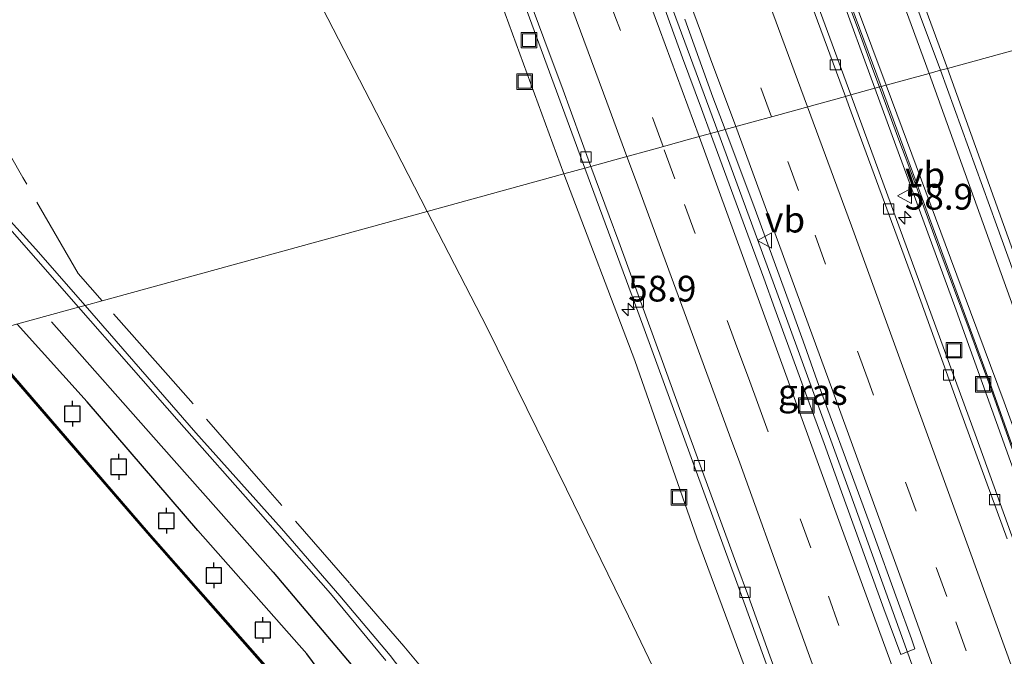
# Model space of a CAD drawing. Units: metres. Extents: x 181138 to 186552, y 562499 to 568750.
# Drawn here: x 185414 to 185510, y 563220 to 563282 of the extents above; entities that cross this region are included whole.
import ezdxf
from ezdxf.enums import TextEntityAlignment as Align

# ---------------------------------------------------------------- set-up
doc = ezdxf.new("R2010")
doc.units = ezdxf.units.M
doc.linetypes.add('IE-TERREINAFSCHEIDING', pattern=[10, 8, -2])
doc.linetypes.add('VW-3-9_STREEP', pattern=[12, 3, -9])
doc.layers.get('0').update_dxf_attribs({"lineweight": 25})
for name, color, linetype, lineweight in [('B-ME-AM-KILOMETR-S-B1', 7, 'Continuous', 18), ('B-ME-BV-GELEIDECONSTRUCTIE-ANTIVERBLINDINGSSCHERM-L-B1', 213, 'BV-ANTIVERBLINDINGSSCHERM', 18), ('B-ME-BV-GELEIDECONSTRUCTIE-GELEIDERAIL-L-B1', 213, 'BV-GELEIDERAIL', 18), ('B-ME-GW-KRUINLIJN-L-B1', 93, 'Continuous', 18), ('B-ME-GW-TEENLIJN-L-B1', 93, 'Continuous', 18), ('B-ME-IE-GRASLAND-GV-B6', 93, 'Continuous', 18), ('B-ME-IE-HULPGEOMETRIE-L-B1', 53, 'Continuous', 18), ('B-ME-IE-INRICHTINGSELEMENT-S-B1', 253, 'Continuous', 18), ('B-ME-IE-TERREINAFSCHEIDING-RASTERHEKWERK-L-B1', 8, 'IE-TERREINAFSCHEIDING', 18), ('B-ME-OB-WATERLIJN-L-B1', 133, 'OB-WATERLIJN', 18), ('B-ME-OG-WATER-GV-B6', 153, 'Continuous', 18), ('B-ME-VH-VERH_SOORT-BITUMEN-GV-B6', 8, 'IE-TERREINAFSCHEIDING-NATUURLIJK-HOUTWAL', 18), ('B-ME-VH-VERH_SOORT-ONVERHARD-GV-B6', 8, 'Continuous', 18), ('B-ME-VH-VERH_SOORT-TEGELS-GV-B6', 8, 'Continuous', 18), ('B-ME-VV-KOLK-S-B1', 8, 'Continuous', 18), ('B-ME-VW-MARKERING-39STREEP-015-L-B1', 255, 'VW-3-9_STREEP', 18), ('B-ME-VW-MARKERING-STREEP-015-L-B1', 7, 'Continuous', 18), ('B-ME-VW-MEUBILAIR_WEGMEUBILAIR-VERKEERSBORD-S-B1', 8, 'Continuous', 18)]:
    doc.layers.add(name, color=color, linetype=linetype, lineweight=lineweight)
for name, color, linetype in [('B-ME-GR-BOMENRIJ-L-B1', 10, 'Continuous'), ('B-ME-VV-AFMEERCONSTRUCTIE-S-B1', 10, 'Continuous'), ('B-ME-VV-KADEMUUR-GV-B6', 10, 'Continuous')]:
    doc.layers.add(name, color=color, linetype=linetype)
doc.styles.add('NLCS-ISO', font='NLCS-ISO.TTF')
doc.linetypes.add('BV-ANTIVERBLINDINGSSCHERM', pattern='A,2,-1,[22,NLCS.SHX,S=1,R=0,X=0,Y=0],-1', length=4)
doc.linetypes.add('BV-GELEIDERAIL', pattern='A,10,-3,[108,NLCS.SHX,S=1,R=0,X=0,Y=0],-3', length=16)
doc.linetypes.add('IE-TERREINAFSCHEIDING-NATUURLIJK-HOUTWAL', pattern='A,7,-1.5,[67,NLCS.SHX,S=0.75,R=45,X=0,Y=0],-1.5,7,-1.5,[70,NLCS.SHX,S=0.75,R=0,X=0,Y=0],-1.5', length=20)
doc.linetypes.add('OB-WATERLIJN', pattern='A,10,[32,NLCS.SHX,S=2,R=0,X=0,Y=0],-12', length=22)

# ---------------------------------------------------------------- blocks, each defined once
blk = doc.blocks.new('hecto')
for p, q in [((0, 0.625), (-0.625, 0)), ((0, -0.625), (0, 0.625)), ((-0.625, 0), (0.625, 0)), ((0.625, 0), (0, -0.625))]:
    blk.add_line(p, q)
blk = doc.blocks.new('meerpaal')
for p, q in [((-0.75, 0), (-1.25, 0)), ((0.75, 0.75), (-0.75, 0.75)), ((-0.75, 0.75), (-0.75, -0.75)), ((0.75, -0.75), (0.75, 0.75)), ((0.75, 0), (1.25, 0)), ((-0.75, -0.75), (0.75, -0.75))]:
    blk.add_line(p, q)
blk = doc.blocks.new('kolk')
blk.add_lwpolyline([(-0.5, -0.5), (0.5, -0.5), (0.5, 0.5), (-0.5, 0.5)], close=True)
blk = doc.blocks.new('put')
for p, q in [((0.75, 0.75), (-0.75, 0.75)), ((-0.75, 0.75), (-0.75, -0.75)), ((0.75, -0.75), (0.75, 0.75)), ((-0.75, -0.75), (0.75, -0.75))]:
    blk.add_line(p, q)
blk.add_lwpolyline([(-0.625, 0.625), (0.625, 0.625), (0.625, -0.625), (-0.625, -0.625)], close=True)
blk = doc.blocks.new('verkeersbord')
for p, q in [((0, 0.75), (-0.75, -0.625)), ((0.75, -0.625), (0, 0.75)), ((-0.75, -0.625), (0.75, -0.625))]:
    blk.add_line(p, q)

msp = doc.modelspace()

# ---------------------------------------------------------------- linework, layer by layer
at = {"layer": 'B-ME-BV-GELEIDECONSTRUCTIE-ANTIVERBLINDINGSSCHERM-L-B1'}
for points in [[(185444.767, 563416.42, -7.46), (185450.188, 563402.509, -7.367), (185456.609, 563385.832, -6.953), (185462.033, 563371.766, -6.57), (185465.287, 563362.967, -6.349), (185471.866, 563345.49, -5.693), (185478.895, 563326.782, -4.941), (185486.34, 563306.881, -4.03), (185493.294, 563288.185, -3.181), (185497.9, 563275.698, -2.68)], [(185566.794, 563086.659, 2.372), (185565.337, 563090.513, 2.434), (185559.651, 563105.416, 2.477), (185551.91, 563126.662, 2.006), (185544.979, 563145.438, 1.693), (185538.56, 563162.982, 1.289), (185527.787, 563193.035, 0.283), (185518.267, 563219.303, -0.516), (185508.442, 563246.943, -1.559), (185497.9, 563275.698, -2.68)]]:
    msp.add_polyline3d(points, dxfattribs=at)
at = {"layer": 'B-ME-BV-GELEIDECONSTRUCTIE-GELEIDERAIL-L-B1'}
for points in [[(185441.9025, 563416.5403, -7.9734), (185444.7077, 563409.3189, -7.8383), (185449.2545, 563398.0209, -7.7583), (185453.0929, 563389.0999, -7.5483), (185461.6289, 563370.5499, -6.7483), (185463.0817, 563367.5799, -6.6283), (185464.1017, 563365.2499, -6.5283), (185465.2517, 563362.5099, -6.4583), (185466.7617, 563358.5399, -6.2983), (185468.8617, 563352.9999, -6.1383), (185473.6617, 563340.4499, -5.5881), (185474.5517, 563338.0299, -5.4697), (185477.2617, 563330.6699, -5.1783), (185479.0117, 563325.9799, -4.9983), (185480.7317, 563321.3299, -4.7983), (185487.2617, 563303.9099, -3.9683), (185489.4117, 563298.2199, -3.7283), (185491.3017, 563293.0999, -3.5083), (185492.5717, 563289.6299, -3.3883), (185494.3217, 563284.8999, -3.1483), (185495.8017, 563280.8999, -2.9783), (185497.1117, 563277.3699, -2.8283), (185497.7532, 563275.6488, -2.7355)], [(185428.0049, 563411.1814, -7.6239), (185429.5505, 563407.3119, -7.6013), (185430.7881, 563404.3393, -7.5664), (185433.8771, 563397.0497, -7.4564), (185438.1305, 563387.2919, -7.3341), (185439.4477, 563384.2457, -7.2732), (185440.2905, 563382.1355, -7.2203), (185442.3167, 563377.1985, -7.1364), (185447.1491, 563364.5887, -6.8364), (185452.5705, 563350.2519, -6.4464), (185453.3013, 563348.3661, -6.3764), (185454.3995, 563345.4655, -6.2902), (185459.2059, 563332.7577, -5.8222), (185464.4557, 563318.7485, -5.2304), (185466.3367, 563313.7081, -4.9907), (185468.7305, 563307.2819, -4.7207), (185470.3565, 563303.0021, -4.5064), (185471.5705, 563299.7119, -4.3688), (185472.4121, 563297.3985, -4.2492), (185473.3343, 563294.9979, -4.1452), (185474.3729, 563292.1671, -4.004), (185476.2837, 563287.0173, -3.7755), (185478.3151, 563281.4971, -3.5602), (185482.057, 563271.3316, -3.1223)], [(185497.7532, 563275.6488, -2.7355), (185499.6317, 563270.5299, -2.5383), (185500.5817, 563267.9499, -2.4183), (185503.5117, 563260.0099, -2.0883), (185506.4517, 563252.0899, -1.8183), (185507.3217, 563249.7199, -1.7483), (185508.3517, 563246.9199, -1.6183), (185510.6317, 563240.5299, -1.3583)], [(185482.057, 563271.3316, -3.1223), (185488.7305, 563253.1819, -2.3379), (185494.9377, 563236.1249, -1.6892), (185501.7811, 563217.0763, -0.9764), (185508.4615, 563198.5757, -0.3564), (185510.5105, 563192.6919, -0.1864), (185517.6005, 563172.9019, 0.482), (185524.5405, 563153.2319, 1.0836), (185530.5505, 563136.0519, 1.5736), (185537.4205, 563116.3319, 2.0636)]]:
    msp.add_polyline3d(points, dxfattribs=at)
at = {"layer": 'B-ME-GR-BOMENRIJ-L-B1'}
for points in [[(185417.404, 563252.854, 0.366), (185428.027, 563240.809, 0.408), (185438.894, 563228.539, 0.373), (185449.289, 563216.224, 0.334), (185457.313, 563201.831, 0.298), (185462.652, 563186.169, 0.27), (185467.119, 563170.464, 0.254), (185471.546, 563154.43, 0.344)], [(185467.429, 563161.844, 0.237), (185462.67, 563177.55, 0.28), (185457.892, 563192.873, 0.27), (185451.665, 563207.794, 0.311), (185442.16, 563220.619, 0.3), (185431.588, 563232.584, 0.309), (185420.857, 563245.069, 0.294), (185414.052, 563252.627, 0.293)]]:
    msp.add_polyline3d(points, dxfattribs=at)
at = {"layer": 'B-ME-GW-KRUINLIJN-L-B1'}
for points in [[(185444.537, 563415.054, -8.135), (185445.519, 563412.497, -8.073), (185453.783, 563390.779, -7.814), (185459.084, 563377.137, -7.386), (185466.381, 563358.161, -6.912), (185473.709, 563338.819, -6.196), (185482.79, 563314.491, -5.107), (185493.763, 563285.235, -3.829), (185497.306, 563275.526, -3.349)], [(185399.744, 563394.855, 0.383), (185400.016, 563392.887, 0.384), (185400.266, 563389.917, 0.408), (185400.727, 563386.356, 0.456), (185401.327, 563382.743, 0.479), (185402.017, 563379.073, 0.527), (185403.875, 563372.068, 0.585), (185408.611, 563355.075, 0.548), (185410.383, 563349.719, 0.541), (185412.618, 563344.631, 0.534), (185415.937, 563337.579, 0.529), (185421.007, 563326.464, 0.529), (185428.886, 563310.675, 0.551), (185438.021, 563294.215, 0.563), (185443.695, 563283.304, 0.557), (185448.328, 563274.335, 0.58), (185453.844, 563263.572, 0.575)], [(185566.291, 563084.803, 1.812), (185563.732, 563092.573, 1.764), (185558.261, 563107.377, 1.692), (185552.636, 563123.019, 1.511), (185547.943, 563135.707, 1.257), (185542.043, 563151.854, 0.863), (185534.35, 563173.177, 0.238), (185523.749, 563202.483, -0.641), (185514.387, 563228.378, -1.56), (185505.185, 563253.972, -2.528), (185497.306, 563275.526, -3.349)], [(185578.395, 562917.306, 6.998), (185572.002, 562937.146, 6.967), (185565.027, 562960.285, 6.755), (185560.137, 562975.875, 6.558), (185554.273, 562994.101, 6.018), (185548.582, 563012.432, 5.632), (185542.982, 563030.112, 5.182), (185537.252, 563047.968, 4.943), (185531.081, 563066.057, 4.512), (185524.544, 563084.889, 4.223), (185519.948, 563098.691, 4.01), (185514.045, 563115.627, 3.791), (185507.898, 563132.788, 3.481), (185502.426, 563148.187, 3.057), (185500.585, 563153.469, 2.872), (185494.898, 563169.078, 2.437), (185489.529, 563183.235, 2.076), (185483.811, 563199.015, 1.554), (185479, 563211.689, 1.161), (185476.167, 563218.481, 0.984), (185473.39, 563224.247, 0.776), (185467.372, 563236.598, 0.627), (185459.68, 563252.279, 0.54), (185453.844, 563263.572, 0.575)]]:
    msp.add_polyline3d(points, dxfattribs=at)
at = {"layer": 'B-ME-GW-TEENLIJN-L-B1'}
for points in [[(185451.429, 563414.773, -8.102), (185453.37, 563410.99, -8.026), (185455.971, 563404.901, -7.874), (185460.979, 563392.333, -7.603), (185466.213, 563379.593, -7.214), (185472.391, 563363.495, -6.756), (185478.103, 563348.367, -6.287), (185484.803, 563330.162, -5.487), (185492.372, 563310.252, -4.553), (185497.758, 563295.459, -3.958), (185504.356, 563277.465, -3.254)], [(185415.94, 563401.294, -8.402), (185418.886, 563393.966, -8.308), (185422.09, 563385.054, -8.223), (185426.211, 563374.44, -7.97), (185431.832, 563359.793, -7.659), (185437.68, 563344.502, -7.241), (185444.063, 563327.874, -6.697), (185449.641, 563314.162, -6.101), (185455.519, 563298.856, -5.45), (185461.439, 563282.761, -4.724), (185467.112, 563267.221, -3.987)], [(185534.81, 563191.023, -0.132), (185533.861, 563195.115, -0.219), (185529.724, 563207.146, -0.577), (185525.115, 563219.983, -1.022), (185519.225, 563236.583, -1.574), (185511.141, 563258.507, -2.478), (185504.356, 563277.465, -3.254)], [(185584.657, 562918.869, 3.757), (185578.185, 562939.021, 3.704), (185570.69, 562963.412, 3.574), (185563.447, 562986.329, 3.325), (185558.936, 563001.022, 3.205), (185554.045, 563016.612, 3.067), (185548.559, 563034.913, 2.743), (185543.84, 563050.645, 2.485), (185538.352, 563068.543, 2.073), (185531.707, 563087.632, 1.56), (185526.262, 563104.098, 1.276), (185521.321, 563118.578, 0.965), (185516.482, 563131.194, 0.714), (185511.205, 563145.441, 0.237), (185506.017, 563160.01, -0.211), (185499.738, 563177.127, -0.744), (185492.782, 563196.721, -1.362), (185486.005, 563215.73, -1.961), (185480.033, 563231.877, -2.523), (185473.992, 563249.085, -3.306), (185467.112, 563267.221, -3.987)]]:
    msp.add_polyline3d(points, dxfattribs=at)
at = {"layer": 'B-ME-IE-GRASLAND-GV-B6'}
for points in [[(185445.519, 563412.497, -8.073), (185444.537, 563415.054, -8.135), (185443.782, 563417.254, -8.135), (185444.6578, 563417.4575, -8.2325), (185446.261, 563413.32, -8.233), (185452.14, 563398.057, -8.002), (185458.136, 563382.549, -7.642), (185463.831, 563367.683, -7.289), (185469.478, 563352.76, -6.83), (185475.297, 563337.311, -6.185), (185481.318, 563321.149, -5.514), (185487.125, 563305.6, -4.777), (185489.146, 563300.138, -4.546), (185489.4525, 563300.2066, -4.4734), (185494.2361, 563287.0391, -3.8799), (185498.4046, 563275.8277, -3.4195), (185497.306, 563275.526, -3.349), (185493.763, 563285.235, -3.829), (185482.79, 563314.491, -5.107), (185473.709, 563338.819, -6.196), (185466.381, 563358.161, -6.912), (185459.084, 563377.137, -7.386), (185453.783, 563390.779, -7.814), (185445.519, 563412.497, -8.073)], [(185504.356, 563277.465, -3.254), (185503.673, 563277.277, -3.356), (185495.882, 563298.156, -4.241), (185488.407, 563317.999, -5.123), (185481.809, 563335.884, -5.854), (185474.955, 563354.113, -6.578), (185467.201, 563374.717, -7.212), (185461.585, 563388.891, -7.556), (185455.717, 563403.556, -7.95), (185451.429, 563414.773, -8.102), (185453.37, 563410.99, -8.026), (185455.971, 563404.901, -7.874), (185460.979, 563392.333, -7.603), (185466.213, 563379.593, -7.214), (185472.391, 563363.495, -6.756), (185478.103, 563348.367, -6.287), (185484.803, 563330.162, -5.487), (185492.372, 563310.252, -4.553), (185497.758, 563295.459, -3.958), (185504.356, 563277.465, -3.254)], [(185445.519, 563412.497, -8.073), (185453.783, 563390.779, -7.814), (185459.084, 563377.137, -7.386), (185466.381, 563358.161, -6.912), (185473.709, 563338.819, -6.196), (185482.79, 563314.491, -5.107), (185493.763, 563285.235, -3.829), (185497.306, 563275.526, -3.349), (185494.9557, 563274.8799, -4.1392), (185492.2465, 563282.2767, -4.4334), (185473.5424, 563332.4391, -6.6658), (185460.9716, 563366.0134, -7.8383), (185449.5683, 563396.4249, -8.4497), (185443.4924, 563411.8409, -8.6349), (185445.519, 563412.497, -8.073)], [(185515.064, 563280.411, 0.551), (185504.356, 563277.465, -3.254), (185497.758, 563295.459, -3.958)], [(185459.5591, 563293.9328, -5.3818), (185469.1637, 563267.7852, -4.2289), (185467.112, 563267.221, -3.987), (185461.439, 563282.761, -4.724)], [(185394.949, 563282.366, 0.391), (185400.981, 563275.421, 0.372), (185409.403, 563266.342, 0.392), (185420.026, 563254.27, 0.407), (185410.209, 563251.57, -0.014), (185401.806, 563261.242, -0.013), (185394.975, 563268.942, -0.013), (185389.603, 563275.112, -0.006), (185384.853, 563281.042, -0.006), (185379.685, 563287.946, 0.067)], [(185443.695, 563283.304, 0.557), (185448.328, 563274.335, 0.58), (185453.844, 563263.572, 0.575), (185422.303, 563254.896, 0.464), (185420.653, 563254.442, 0.406), (185415.872, 563259.9, 0.401), (185410.318, 563266.025, 0.385), (185405.229, 563271.726, 0.384), (185400.632, 563276.83, 0.377), (185396.852, 563281.123, 0.373), (185394.095, 563284.295, 0.372)], [(185461.439, 563282.761, -4.724), (185467.112, 563267.221, -3.987), (185453.844, 563263.572, 0.575), (185448.328, 563274.335, 0.58), (185443.695, 563283.304, 0.557)], [(185478.8707, 563282.2559, -4.4), (185481.5907, 563274.6637, -4.06), (185482.7664, 563271.5269, -3.9251), (185481.3604, 563271.1399, -3.9458), (185480.4755, 563273.5355, -4.037), (185478.6349, 563278.4845, -4.2412), (185476.6561, 563283.9425, -4.5092)], [(185515.064, 563280.411, 0.551), (185517.994, 563268.899, 0.642), (185522.517, 563250.684, 0.61), (185526.388, 563235.124, 0.611), (185529.902, 563218.281, 0.675), (185534.622, 563201.43, 0.712), (185539.661, 563183.567, 0.716), (185543.272, 563170.135, 0.655), (185544.242, 563165.176, 0.624), (185540.066, 563176.283, 0.339), (185534.81, 563191.023, -0.132), (185533.861, 563195.115, -0.219), (185529.724, 563207.146, -0.577), (185525.115, 563219.983, -1.022), (185519.225, 563236.583, -1.574), (185511.141, 563258.507, -2.478), (185504.356, 563277.465, -3.254), (185515.064, 563280.411, 0.551)], [(185534.81, 563191.023, -0.132), (185531.346, 563200.406, -0.404), (185523.566, 563221.992, -1.16), (185516.527, 563241.766, -1.839), (185509.111, 563262.28, -2.657), (185503.673, 563277.277, -3.356), (185504.356, 563277.465, -3.254), (185511.141, 563258.507, -2.478), (185519.225, 563236.583, -1.574), (185525.115, 563219.983, -1.022), (185529.724, 563207.146, -0.577), (185533.861, 563195.115, -0.219), (185534.81, 563191.023, -0.132)], [(185514.387, 563228.378, -1.56), (185505.185, 563253.972, -2.528), (185497.306, 563275.526, -3.349), (185498.4046, 563275.8277, -3.4195), (185499.4413, 563273.0393, -3.305), (185504.6463, 563259.0393, -2.73), (185509.8515, 563245.0393, -2.155), (185512.4527, 563237.7997, -1.9002)], [(185497.306, 563275.526, -3.349), (185505.185, 563253.972, -2.528), (185514.387, 563228.378, -1.56), (185523.749, 563202.483, -0.641), (185534.35, 563173.177, 0.238), (185542.043, 563151.854, 0.863), (185547.943, 563135.707, 1.257), (185552.636, 563123.019, 1.511), (185558.261, 563107.377, 1.692), (185563.732, 563092.573, 1.764), (185566.291, 563084.803, 1.812), (185563.5991, 563089.0411, 1.6928), (185548.6553, 563127.3066, 0.8642), (185540.0517, 563149.562, 0.2719), (185533.613, 563167.6532, -0.2286), (185527.6042, 563184.5634, -0.768), (185517.7656, 563212.1127, -1.7061), (185507.1553, 563241.5716, -2.8144), (185494.9557, 563274.8799, -4.1392), (185497.306, 563275.526, -3.349)], [(185482.7664, 563271.5269, -3.9251), (185485.5481, 563264.1053, -3.6058), (185489.3585, 563253.6519, -3.1635), (185490.5093, 563250.5237, -3.0511), (185491.7067, 563247.1321, -2.9071), (185495.9505, 563235.5833, -2.4663), (185497.1075, 563232.4113, -2.3315), (185499.4657, 563225.8857, -2.094), (185500.8507, 563222.0753, -1.968), (185501.1895, 563221.0795, -1.9205), (185499.8321, 563220.5291, -1.9134), (185498.1749, 563224.9819, -2.09), (185494.0637, 563236.3461, -2.5124), (185492.3807, 563241.0351, -2.708), (185490.7123, 563245.5829, -2.8704), (185487.5867, 563254.0961, -3.2172), (185486.5265, 563257.0917, -3.3441), (185485.2003, 563260.6901, -3.4816), (185481.3604, 563271.1399, -3.9458), (185482.7664, 563271.5269, -3.9251)], [(185514.045, 563115.627, 3.791), (185507.898, 563132.788, 3.481), (185502.426, 563148.187, 3.057), (185500.585, 563153.469, 2.872), (185494.898, 563169.078, 2.437), (185489.529, 563183.235, 2.076), (185483.811, 563199.015, 1.554), (185479, 563211.689, 1.161), (185476.167, 563218.481, 0.984), (185473.39, 563224.247, 0.776), (185467.372, 563236.598, 0.627), (185459.68, 563252.279, 0.54), (185453.844, 563263.572, 0.575), (185467.112, 563267.221, -3.987), (185473.992, 563249.085, -3.306), (185480.033, 563231.877, -2.523), (185486.005, 563215.73, -1.961), (185492.782, 563196.721, -1.362), (185499.738, 563177.127, -0.744), (185506.017, 563160.01, -0.211), (185511.205, 563145.441, 0.237), (185516.482, 563131.194, 0.714), (185521.321, 563118.578, 0.965)], [(185521.321, 563118.578, 0.965), (185516.482, 563131.194, 0.714), (185511.205, 563145.441, 0.237), (185506.017, 563160.01, -0.211), (185499.738, 563177.127, -0.744), (185492.782, 563196.721, -1.362), (185486.005, 563215.73, -1.961), (185480.033, 563231.877, -2.523), (185473.992, 563249.085, -3.306), (185467.112, 563267.221, -3.987), (185469.1637, 563267.7852, -4.2289), (185474.2838, 563253.8465, -3.6143), (185483.8934, 563227.521, -2.5638), (185490.4314, 563209.484, -1.9215), (185499.2968, 563184.7114, -1.0636), (185505.928, 563166.051, -0.468), (185514.1214, 563143.0508, 0.1811), (185522.8971, 563117.8886, 0.9058)], [(185453.055, 563216.79, 0.508), (185450.268, 563220.436, 0.503), (185445.372, 563226.248, 0.473), (185439.719, 563232.773, 0.475), (185431.398, 563242.06, 0.448), (185420.653, 563254.442, 0.406), (185422.303, 563254.896, 0.464), (185453.844, 563263.572, 0.575), (185459.68, 563252.279, 0.54), (185467.372, 563236.598, 0.627), (185473.39, 563224.247, 0.776), (185476.167, 563218.481, 0.984)], [(185439.805, 563217.582, -0.024), (185426.785, 563232.38, -0.015), (185410.209, 563251.57, -0.014), (185420.026, 563254.27, 0.407), (185429.774, 563243.12, 0.426), (185437.443, 563234.447, 0.429), (185444.462, 563226.461, 0.456), (185449.852, 563219.959, 0.465)]]:
    msp.add_polyline3d(points, dxfattribs=at)
at = {"layer": 'B-ME-IE-HULPGEOMETRIE-L-B1'}
msp.add_polyline3d([(185410.209, 563251.57, -0.014), (185420.026, 563254.27, 0.407), (185420.653, 563254.442, 0.406), (185422.303, 563254.896, 0.464), (185453.844, 563263.572, 0.575), (185467.112, 563267.221, -3.987), (185469.1637, 563267.7852, -4.2289), (185469.7506, 563267.9465, -4.2681), (185472.6453, 563268.7431, -4.0567), (185475.9638, 563269.6554, -3.951), (185479.3032, 563270.5738, -3.8447), (185481.3604, 563271.1399, -3.9458), (185482.7664, 563271.5269, -3.9251), (185484.7914, 563272.0831, -3.8512), (185488.1102, 563272.9968, -3.8968), (185491.5078, 563273.9309, -3.9662), (185494.436, 563274.7365, -4.1763), (185494.9557, 563274.8799, -4.1392), (185497.306, 563275.526, -3.349), (185498.4046, 563275.8277, -3.4195), (185502.568, 563276.973, -3.386), (185503.673, 563277.277, -3.356), (185504.356, 563277.465, -3.254), (185515.064, 563280.411, 0.551)], dxfattribs=at)
at = {"layer": 'B-ME-IE-TERREINAFSCHEIDING-RASTERHEKWERK-L-B1'}
for points in [[(185422.303, 563254.896, 0.464), (185419.981, 563257.543, 0.517), (185414.621, 563266.853, 0.413), (185405.485, 563282.814, 0.544), (185395.471, 563300.356, 0.704), (185385.812, 563317.124, 0.645), (185378.361, 563330.533, 0.701), (185368.898, 563347.412, 0.739), (185367.263, 563350.056, 0.512), (185365.835, 563352.618, 0.494), (185364.365, 563355.238, 0.429), (185362.97, 563357.789, 0.24), (185360.928, 563361.43, -0.458), (185359.0897, 563364.7077, -0.451)], [(185482.696, 563150.496, 0.665), (185478.273, 563149.411, 0.702), (185473.184, 563166.869, 0.543), (185466.366, 563190.047, 0.534), (185463.028, 563201.271, 0.602), (185461.543, 563206.061, 0.644), (185460.195, 563209.06, 0.667), (185457.544, 563213.626, 0.677), (185455.354, 563216.86, 0.681), (185451.605, 563221.359, 0.664), (185446.313, 563227.455, 0.661), (185437.707, 563237.353, 0.63), (185428.727, 563247.651, 0.557), (185422.303, 563254.896, 0.464)]]:
    msp.add_polyline3d(points, dxfattribs=at)
at = {"layer": 'B-ME-OB-WATERLIJN-L-B1'}
msp.add_polyline3d([(185479.948, 563106.819, -0.489), (185473.701, 563127.327, -0.489), (185467.882, 563146.501, -0.489), (185462.006, 563166.363, -0.489), (185454.973, 563189.64, -0.489), (185453.45, 563194.585, -0.489), (185452.18, 563198.054, -0.489), (185450.445, 563202.013, -0.489), (185448.316, 563205.99, -0.489), (185446.642, 563208.693, -0.489), (185444.164, 563212.142, -0.489), (185439.729, 563217.517, -0.489), (185426.709, 563232.314, -0.489), (185410.098, 563251.545, -0.489)], dxfattribs=at)
at = {"layer": 'B-ME-OG-WATER-GV-B6'}
msp.add_polyline3d([(185410.098, 563251.545, -0.489), (185426.709, 563232.314, -0.489), (185439.729, 563217.517, -0.489), (185444.164, 563212.142, -0.489), (185446.642, 563208.693, -0.489), (185448.316, 563205.99, -0.489), (185450.445, 563202.013, -0.489), (185452.18, 563198.054, -0.489), (185453.45, 563194.585, -0.489), (185454.973, 563189.64, -0.489), (185462.006, 563166.363, -0.489), (185467.882, 563146.501, -0.489), (185473.701, 563127.327, -0.489), (185479.948, 563106.819, -0.489)], dxfattribs=at)
at = {"layer": 'B-ME-VH-VERH_SOORT-BITUMEN-GV-B6'}
for points in [[(185502.568, 563276.973, -3.386), (185498.4046, 563275.8277, -3.4195), (185494.2361, 563287.0391, -3.8799), (185489.4525, 563300.2066, -4.4734), (185489.181, 563300.941, -4.504), (185481.015, 563322.655, -5.486), (185473.317, 563343.12, -6.327), (185466.036, 563362.392, -7.002), (185458.278, 563382.704, -7.572), (185450.63, 563402.479, -8.037), (185444.729, 563417.474, -8.106), (185448.97, 563418.459, -8.079), (185453.503, 563406.968, -8.043), (185461.27, 563386.707, -7.622), (185468.658, 563367.712, -7.073), (185476.444, 563347.154, -6.399), (185484.607, 563325.184, -5.538), (185492.189, 563304.659, -4.587), (185498.845, 563287.133, -3.838), (185502.568, 563276.973, -3.386)], [(185461.2371, 563291.0113, -5.2746), (185465.6821, 563278.9759, -4.745), (185466.9119, 563275.6935, -4.59), (185469.7506, 563267.9465, -4.2681), (185469.1637, 563267.7852, -4.2289), (185459.5591, 563293.9328, -5.3818)], [(185476.6561, 563283.9425, -4.5092), (185478.6349, 563278.4845, -4.2412), (185480.4755, 563273.5355, -4.037), (185481.3604, 563271.1399, -3.9458), (185479.3032, 563270.5738, -3.8447), (185475.9638, 563269.6554, -3.951), (185472.6453, 563268.7431, -4.0567), (185469.7506, 563267.9465, -4.2681), (185466.9119, 563275.6935, -4.59), (185465.6821, 563278.9759, -4.745), (185461.2371, 563291.0113, -5.2746)], [(185491.1839, 563283.5539, -4.557), (185494.436, 563274.7365, -4.1763), (185491.5078, 563273.9309, -3.9662), (185488.1102, 563272.9968, -3.8968), (185484.7914, 563272.0831, -3.8512), (185482.7664, 563271.5269, -3.9251), (185481.5907, 563274.6637, -4.06), (185478.8707, 563282.2559, -4.4)], [(185492.2465, 563282.2767, -4.4334), (185494.9557, 563274.8799, -4.1392), (185494.436, 563274.7365, -4.1763), (185491.1839, 563283.5539, -4.557)], [(185557.0685, 563114.3021, 1.5238), (185552.5235, 563126.7919, 1.2637), (185547.3917, 563140.9263, 0.9784), (185542.2601, 563155.0607, 0.6931), (185537.1283, 563169.1951, 0.4078), (185534.5625, 563176.2623, 0.2652), (185531.9613, 563183.5021, 0.0104), (185528.0595, 563194.3615, -0.3717), (185524.1579, 563205.2211, -0.7538), (185520.2561, 563216.0807, -1.136), (185516.3543, 563226.9401, -1.5181), (185512.4527, 563237.7997, -1.9002), (185509.8515, 563245.0393, -2.155), (185504.6463, 563259.0393, -2.73), (185499.4413, 563273.0393, -3.305), (185498.4046, 563275.8277, -3.4195), (185502.568, 563276.973, -3.386)], [(185502.568, 563276.973, -3.386), (185511.014, 563253.502, -2.383), (185522.226, 563222.778, -1.249), (185531.239, 563197.462, -0.405), (185538.728, 563176.765, 0.232), (185546.245, 563155.944, 0.791), (185552.629, 563138.837, 1.13), (185560.183, 563118.904, 1.443)], [(185488.0911, 563217.7109, -2.2653), (185487.1125, 563220.4195, -2.3514), (185485.0235, 563226.1775, -2.5637), (185483.9129, 563229.2271, -2.6916), (185480.2191, 563239.2937, -3.0862), (185477.8319, 563245.8673, -3.3285), (185476.7059, 563248.9903, -3.4584), (185472.4467, 563260.6049, -3.9441), (185471.5069, 563263.1535, -4.0689), (185469.7506, 563267.9465, -4.2681), (185472.6453, 563268.7431, -4.0567), (185475.9638, 563269.6554, -3.951), (185479.3032, 563270.5738, -3.8447), (185481.3604, 563271.1399, -3.9458), (185485.2003, 563260.6901, -3.4816), (185486.5265, 563257.0917, -3.3441), (185487.5867, 563254.0961, -3.2172), (185490.7123, 563245.5829, -2.8704), (185492.3807, 563241.0351, -2.708), (185494.0637, 563236.3461, -2.5124), (185498.1749, 563224.9819, -2.09), (185499.8321, 563220.5291, -1.9134), (185501.1895, 563221.0795, -1.9205), (185500.8507, 563222.0753, -1.968), (185499.4657, 563225.8857, -2.094), (185497.1075, 563232.4113, -2.3315), (185495.9505, 563235.5833, -2.4663), (185491.7067, 563247.1321, -2.9071), (185490.5093, 563250.5237, -3.0511), (185489.3585, 563253.6519, -3.1635), (185485.5481, 563264.1053, -3.6058), (185482.7664, 563271.5269, -3.9251), (185484.7914, 563272.0831, -3.8512), (185488.1102, 563272.9968, -3.8968), (185491.5078, 563273.9309, -3.9662), (185494.436, 563274.7365, -4.1763), (185495.0019, 563273.2021, -4.11), (185499.6837, 563260.4785, -3.58), (185501.7541, 563254.8511, -3.3476), (185505.5251, 563244.4377, -2.9633), (185510.1301, 563231.7785, -2.472)], [(185510.1301, 563231.7785, -2.472), (185505.5251, 563244.4377, -2.9633), (185501.7541, 563254.8511, -3.3476), (185499.6837, 563260.4785, -3.58), (185495.0019, 563273.2021, -4.11), (185494.436, 563274.7365, -4.1763), (185494.9557, 563274.8799, -4.1392), (185507.1553, 563241.5716, -2.8144), (185517.7656, 563212.1127, -1.7061)], [(185469.1637, 563267.7852, -4.2289), (185469.7506, 563267.9465, -4.2681), (185471.5069, 563263.1535, -4.0689), (185472.4467, 563260.6049, -3.9441), (185476.7059, 563248.9903, -3.4584), (185477.8319, 563245.8673, -3.3285), (185480.2191, 563239.2937, -3.0862), (185483.9129, 563229.2271, -2.6916), (185485.0235, 563226.1775, -2.5637), (185487.1125, 563220.4195, -2.3514), (185488.0911, 563217.7109, -2.2653), (185489.0695, 563215.0025, -2.1617), (185490.0165, 563212.4261, -2.0832), (185490.9633, 563209.8495, -1.9788), (185494.3833, 563200.3305, -1.6506), (185495.4351, 563197.4065, -1.5644), (185497.8013, 563190.8147, -1.3056), (185501.3039, 563181.0369, -0.9963), (185502.3979, 563177.9819, -0.8742), (185503.3937, 563175.1861, -0.7969), (185504.3893, 563172.3901, -0.6999), (185506.6473, 563165.9613, -0.5069), (185507.5957, 563163.3333, -0.4153), (185509.8649, 563156.9475, -0.2465)], [(185522.8971, 563117.8886, 0.9058), (185514.1214, 563143.0508, 0.1811), (185505.928, 563166.051, -0.468), (185499.2968, 563184.7114, -1.0636), (185490.4314, 563209.484, -1.9215), (185483.8934, 563227.521, -2.5638), (185474.2838, 563253.8465, -3.6143), (185469.1637, 563267.7852, -4.2289)]]:
    msp.add_polyline3d(points, dxfattribs=at)
at = {"layer": 'B-ME-VH-VERH_SOORT-ONVERHARD-GV-B6'}
for points in [[(185394.095, 563284.295, 0.372), (185396.852, 563281.123, 0.373), (185400.632, 563276.83, 0.377), (185405.229, 563271.726, 0.384), (185410.318, 563266.025, 0.385), (185415.872, 563259.9, 0.401), (185420.653, 563254.442, 0.406)], [(185420.653, 563254.442, 0.406), (185420.026, 563254.27, 0.407), (185409.403, 563266.342, 0.392), (185400.981, 563275.421, 0.372), (185394.949, 563282.366, 0.391)], [(185449.852, 563219.959, 0.465), (185444.462, 563226.461, 0.456), (185437.443, 563234.447, 0.429), (185429.774, 563243.12, 0.426), (185420.026, 563254.27, 0.407), (185420.653, 563254.442, 0.406), (185431.398, 563242.06, 0.448), (185439.719, 563232.773, 0.475), (185445.372, 563226.248, 0.473), (185450.268, 563220.436, 0.503), (185453.055, 563216.79, 0.508)]]:
    msp.add_polyline3d(points, dxfattribs=at)
at = {"layer": 'B-ME-VH-VERH_SOORT-TEGELS-GV-B6'}
for points in [[(185502.568, 563276.973, -3.386), (185498.845, 563287.133, -3.838), (185492.189, 563304.659, -4.587), (185484.607, 563325.184, -5.538), (185476.444, 563347.154, -6.399), (185468.658, 563367.712, -7.073), (185461.27, 563386.707, -7.622), (185453.503, 563406.968, -8.043), (185448.97, 563418.459, -8.079), (185449.934, 563418.68, -8.083), (185451.429, 563414.773, -8.102), (185455.717, 563403.556, -7.95), (185461.585, 563388.891, -7.556), (185467.201, 563374.717, -7.212), (185474.955, 563354.113, -6.578), (185481.809, 563335.884, -5.854), (185488.407, 563317.999, -5.123), (185495.882, 563298.156, -4.241), (185503.673, 563277.277, -3.356), (185502.568, 563276.973, -3.386)], [(185502.568, 563276.973, -3.386), (185503.673, 563277.277, -3.356), (185509.111, 563262.28, -2.657), (185516.527, 563241.766, -1.839), (185523.566, 563221.992, -1.16), (185531.346, 563200.406, -0.404), (185534.81, 563191.023, -0.132), (185540.066, 563176.283, 0.339), (185544.242, 563165.176, 0.624), (185550.697, 563147.667, 0.897), (185556.637, 563131.435, 1.15), (185561.408, 563118.992, 1.381)], [(185560.183, 563118.904, 1.443), (185552.629, 563138.837, 1.13), (185546.245, 563155.944, 0.791), (185538.728, 563176.765, 0.232), (185531.239, 563197.462, -0.405), (185522.226, 563222.778, -1.249), (185511.014, 563253.502, -2.383), (185502.568, 563276.973, -3.386)]]:
    msp.add_polyline3d(points, dxfattribs=at)
at = {"layer": 'B-ME-VV-KADEMUUR-GV-B6'}
for points in [[(185479.948, 563106.819, -0.489), (185473.701, 563127.327, -0.489), (185467.882, 563146.501, -0.489), (185462.006, 563166.363, -0.489), (185454.973, 563189.64, -0.489), (185453.45, 563194.585, -0.489), (185452.18, 563198.054, -0.489), (185450.445, 563202.013, -0.489), (185448.316, 563205.99, -0.489), (185446.642, 563208.693, -0.489), (185444.164, 563212.142, -0.489), (185439.729, 563217.517, -0.489), (185426.709, 563232.314, -0.489), (185410.098, 563251.545, -0.489)], [(185410.209, 563251.57, -0.014), (185426.785, 563232.38, -0.015), (185439.805, 563217.582, -0.024), (185444.243, 563212.203, -0.027), (185446.725, 563208.748, -0.031), (185448.403, 563206.04, -0.034), (185450.535, 563202.057, -0.041), (185452.272, 563198.091, -0.041), (185453.544, 563194.617, -0.033), (185455.068, 563189.669, -0.033), (185462.102, 563166.392, -0.028), (185467.979, 563146.529, 0.036), (185469.113, 563146.852, 0.438), (185469.14, 563146.756, 0.438), (185468.007, 563146.433, 0.438), (185473.797, 563127.356, 0.438), (185480.043, 563106.848, 0.466)]]:
    msp.add_polyline3d(points, dxfattribs=at)
at = {"layer": 'B-ME-VW-MARKERING-39STREEP-015-L-B1'}
for points in [[(185487.2761, 563272.7672, -3.9896), (185483.1317, 563284.0647, -4.4786), (185480.1745, 563292.0131, -4.81), (185474.2601, 563307.9099, -5.56), (185470.3381, 563318.4347, -6.0394), (185466.4787, 563328.7403, -6.5), (185463.5843, 563336.4697, -6.8113), (185462.6195, 563339.0461, -6.8977), (185460.6869, 563344.1449, -7.0923), (185459.7207, 563346.6943, -7.1705), (185458.7543, 563349.2439, -7.2642), (185452.9033, 563364.6595, -7.7097), (185448.8243, 563375.3339, -7.9658), (185444.7445, 563385.9923, -8.1729), (185442.7035, 563391.2975, -8.25), (185441.6829, 563393.9503, -8.2718), (185440.6625, 563396.6029, -8.309), (185434.1676, 563413.4476, -8.4258)], [(185476.7493, 563269.8714, -4.0178), (185472.0813, 563282.5797, -4.5689), (185466.3025, 563298.1811, -5.2785), (185463.4311, 563305.8677, -5.6258), (185462.4739, 563308.4299, -5.7579), (185457.4677, 563321.7895, -6.3538), (185455.4067, 563327.2797, -6.5676), (185454.3761, 563330.0247, -6.69), (185453.3455, 563332.7699, -6.7912), (185452.3149, 563335.5149, -6.9044), (185448.1075, 563346.6301, -7.2795), (185447.0485, 563349.4201, -7.3523), (185445.9897, 563352.2103, -7.45), (185443.8717, 563357.7903, -7.6), (185442.9229, 563360.2907, -7.6517), (185441.9741, 563362.7913, -7.73), (185435.1699, 563380.5721, -8.1156), (185430.2227, 563393.4215, -8.2915), (185427.1559, 563401.3065, -8.3792), (185423.9547, 563409.5364, -8.4195)], [(185546.8077, 563106.0337, 1.5), (185541.3193, 563121.8957, 1.1251), (185537.5951, 563132.5515, 0.85), (185533.8707, 563143.2073, 0.5641), (185532.9397, 563145.8713, 0.4715), (185527.2009, 563162.1487, 0.0033), (185521.1573, 563179.0135, -0.5174), (185517.1283, 563190.2567, -0.88), (185510.2051, 563209.5981, -1.53), (185504.2707, 563226.1765, -2.1374), (185501.3035, 563234.4657, -2.4503), (185496.6481, 563247.1751, -2.9253), (185489.9009, 563265.6121, -3.68), (185487.2761, 563272.7672, -3.9896)], [(185534.6073, 563108.1963, 1.3684), (185529.0011, 563124.3597, 0.9617), (185522.4833, 563142.9875, 0.4789), (185519.6973, 563150.8969, 0.2244), (185518.7687, 563153.5333, 0.16), (185515.9211, 563161.5237, -0.086), (185510.2257, 563177.5043, -0.57), (185509.2743, 563180.1635, -0.67), (185506.4205, 563188.1409, -0.9237), (185505.4693, 563190.7999, -1.02), (185503.5667, 563196.1183, -1.1877), (185502.6153, 563198.7773, -1.2853), (185497.8589, 563212.0731, -1.7343), (185491.0953, 563230.9061, -2.4321), (185486.0515, 563244.6479, -2.9771), (185485.0319, 563247.4105, -3.0702), (185484.0125, 563250.1733, -3.1928), (185477.8959, 563266.7501, -3.8824), (185476.7493, 563269.8714, -4.0178)]]:
    msp.add_polyline3d(points, dxfattribs=at)
at = {"layer": 'B-ME-VW-MARKERING-STREEP-015-L-B1'}
for points in [[(185437.5028, 563414.7349, -8.5117), (185438.1055, 563413.1883, -8.5104), (185444.2635, 563397.2513, -8.3941), (185445.2997, 563394.5657, -8.3539), (185447.3719, 563389.1945, -8.2801), (185448.4081, 563386.5089, -8.2496), (185454.6299, 563370.2295, -7.9001), (185457.6463, 563362.2679, -7.7076), (185464.6849, 563343.6911, -7.1237), (185469.7937, 563330.1873, -6.59), (185475.9939, 563313.7417, -5.8574), (185480.6327, 563301.1761, -5.286), (185487.9615, 563281.3387, -4.3835), (185490.769, 563273.7278, -4.063)], [(185430.7801, 563412.1386, -8.3372), (185433.4737, 563405.1549, -8.31), (185435.5971, 563399.6491, -8.2516), (185436.6589, 563396.8963, -8.2343), (185440.9059, 563385.8847, -8.089), (185444.7281, 563375.9209, -7.9055), (185450.6197, 563360.4505, -7.5286), (185451.6279, 563357.7847, -7.45), (185452.6363, 563355.1189, -7.39), (185459.4235, 563337.2257, -6.79), (185461.2597, 563332.4059, -6.608), (185467.6813, 563315.1427, -5.85), (185474.5745, 563296.7599, -4.98), (185480.3675, 563281.0761, -4.3119), (185481.3597, 563278.3991, -4.1851), (185483.7926, 563271.8094, -3.908)], [(185480.2413, 563270.8318, -3.9167), (185476.4151, 563281.2555, -4.3679), (185471.8109, 563293.6605, -4.9299), (185470.8791, 563296.1661, -5.0552), (185467.0379, 563306.4647, -5.5232), (185465.9923, 563309.2463, -5.6667), (185459.7189, 563325.9365, -6.3919), (185453.3893, 563342.7239, -7.0265), (185446.4915, 563360.9709, -7.5677), (185445.5989, 563363.3227, -7.623), (185444.7063, 563365.6745, -7.69), (185439.8347, 563378.3603, -7.9616), (185433.9555, 563393.6143, -8.1866), (185430.0479, 563403.7509, -8.2925), (185427.3179, 563410.8093, -8.3284)], [(185420.5525, 563408.2469, -8.5041), (185424.4537, 563398.2099, -8.4465), (185429.6869, 563384.5857, -8.2858), (185431.7803, 563379.1359, -8.2064), (185433.8735, 563373.6863, -8.1051), (185436.9543, 563365.6429, -7.9285), (185437.9419, 563363.0491, -7.8523), (185438.9295, 563360.4555, -7.7953), (185440.9047, 563355.2681, -7.663), (185443.8673, 563347.4871, -7.44), (185447.8177, 563337.1125, -7.1), (185454.4949, 563319.3189, -6.3898), (185455.4431, 563316.7857, -6.284), (185456.3913, 563314.2523, -6.16), (185457.3395, 563311.7191, -6.0526), (185464.2817, 563293.1559, -5.1982), (185471.2961, 563274.1769, -4.3465), (185473.2403, 563268.9067, -4.1236)], [(185490.769, 563273.7278, -4.063), (185495.0341, 563262.1653, -3.5762), (185500.6405, 563246.7779, -2.9585), (185506.4999, 563230.6853, -2.36), (185512.4105, 563214.3105, -1.7418), (185518.1619, 563198.2383, -1.2006), (185524.1491, 563181.4761, -0.6483), (185530.0055, 563164.9931, -0.1334), (185536.3135, 563147.1671, 0.3688), (185537.1723, 563144.7417, 0.45), (185539.0279, 563139.9911, 0.5743), (185539.9557, 563137.6157, 0.6487), (185544.4263, 563126.1267, 0.9375), (185552.1321, 563106.4123, 1.4078)], [(185483.7926, 563271.8094, -3.908), (185487.2391, 563262.4743, -3.5154), (185493.2361, 563246.1247, -2.8332), (185500.1189, 563227.1749, -2.1214), (185507.1423, 563207.6125, -1.4158), (185513.7577, 563189.2229, -0.8), (185516.5821, 563181.3213, -0.5316), (185517.5375, 563178.6127, -0.4656), (185519.4479, 563173.1951, -0.272), (185525.0153, 563157.4257, 0.2099), (185530.5589, 563141.6537, 0.68), (185536.3843, 563124.9101, 1.1185), (185542.1651, 563108.2607, 1.5178)], [(185536.7299, 563112.9369, 1.3552), (185531.2929, 563128.5861, 0.9851), (185525.6105, 563144.8727, 0.5563), (185519.5401, 563162.0421, 0.0363), (185518.5391, 563164.8581, -0.0659), (185517.5379, 563167.6739, -0.14), (185511.7151, 563184.0507, -0.6776), (185505.3517, 563201.9461, -1.2527), (185499.6781, 563217.4763, -1.8013), (185493.9393, 563233.1985, -2.3987), (185487.8739, 563249.8807, -3.0429), (185481.8083, 563266.5627, -3.732), (185480.2413, 563270.8318, -3.9167)], [(185473.2403, 563268.9067, -4.1236), (185473.3013, 563268.7411, -4.1166), (185474.2911, 563266.0505, -3.9909), (185481.2195, 563247.2151, -3.2135), (185483.1991, 563241.8337, -3.0104), (185484.1889, 563239.1429, -2.8893), (185489.0293, 563225.7381, -2.3792), (185489.9973, 563223.0571, -2.2903), (185490.9655, 563220.3761, -2.18), (185491.9335, 563217.6951, -2.0887), (185496.8143, 563204.1569, -1.5892), (185497.8027, 563201.4093, -1.5075), (185500.7677, 563193.1665, -1.2), (185507.6857, 563173.9331, -0.5666), (185514.3333, 563155.1161, -0.0185), (185521.0341, 563136.0317, 0.5297), (185527.8055, 563116.5903, 1.0375)]]:
    msp.add_polyline3d(points, dxfattribs=at)

# ---------------------------------------------------------------- block references
at = {"layer": 'B-ME-AM-KILOMETR-S-B1', "rotation": 90}
for p in [(185500.2073, 563262.9673, -3.4581), (185473.3578, 563254.0424, -3.5028)]:
    msp.add_blockref('hecto', p, dxfattribs=at)
at = {"layer": 'B-ME-IE-INRICHTINGSELEMENT-S-B1', "rotation": 90}
for p in [(185463.736, 563280.208, -4.764), (185463.316, 563276.175, -4.509), (185504.976, 563250.088, -3.045), (185507.814, 563246.779, -2.625), (185490.654, 563244.72, -2.843), (185478.293, 563235.799, -2.888)]:
    msp.add_blockref('put', p, dxfattribs=at)
at = {"layer": 'B-ME-VV-AFMEERCONSTRUCTIE-S-B1', "rotation": 90}
for p in [(185419.423, 563243.918, 0.262), (185423.92, 563238.765, 0.266), (185428.542, 563233.532, 0.287), (185433.151, 563228.221, 0.293), (185437.904, 563222.921, 0.286)]:
    msp.add_blockref('meerpaal', p, dxfattribs=at)
at = {"layer": 'B-ME-VV-KOLK-S-B1', "rotation": 90}
for p in [(185493.4544, 563277.8064, -4.334), (185469.2769, 563268.8669, -4.3374), (185498.6317, 563263.8042, -3.7459), (185474.3632, 563254.7778, -3.7448), (185504.4471, 563247.6939, -3.0964), (185480.253, 563238.8647, -3.0898), (185508.9219, 563235.583, -2.6496), (185484.6966, 563226.5746, -2.6295)]:
    msp.add_blockref('kolk', p, dxfattribs=at)
at = {"layer": 'B-ME-VW-MEUBILAIR_WEGMEUBILAIR-VERKEERSBORD-S-B1', "rotation": 90}
for p in [(185500.2315, 563265.0919, -3.4804), (185486.6443, 563260.7444, -3.4846)]:
    msp.add_blockref('verkeersbord', p, dxfattribs=at)

# ---------------------------------------------------------------- texts
at = {"layer": 'B-ME-AM-KILOMETR-S-B1', "ltscale": 0.2, "style": 'NLCS-ISO'}
for p in [(185500.2073, 563262.9673, -3.4581), (185473.3578, 563254.0424, -3.5028)]:
    msp.add_text('58.9', height=2.5, dxfattribs=at).set_placement(p, align=Align.BOTTOM_LEFT)
at = {"layer": 'B-ME-IE-GRASLAND-GV-B6', "ltscale": 0.2, "style": 'NLCS-ISO'}
msp.add_text('gras', height=2.5, dxfattribs=at).set_placement((185491.2749, 563246.028), align=Align.MIDDLE_CENTER)
at = {"layer": 'B-ME-VW-MEUBILAIR_WEGMEUBILAIR-VERKEERSBORD-S-B1', "ltscale": 0.2, "style": 'NLCS-ISO'}
for p in [(185500.2315, 563265.0919, -3.4804), (185486.6443, 563260.7444, -3.4846)]:
    msp.add_text('vb', height=2.5, dxfattribs=at).set_placement(p, align=Align.BOTTOM_LEFT)

doc.saveas('drawing.dxf')
